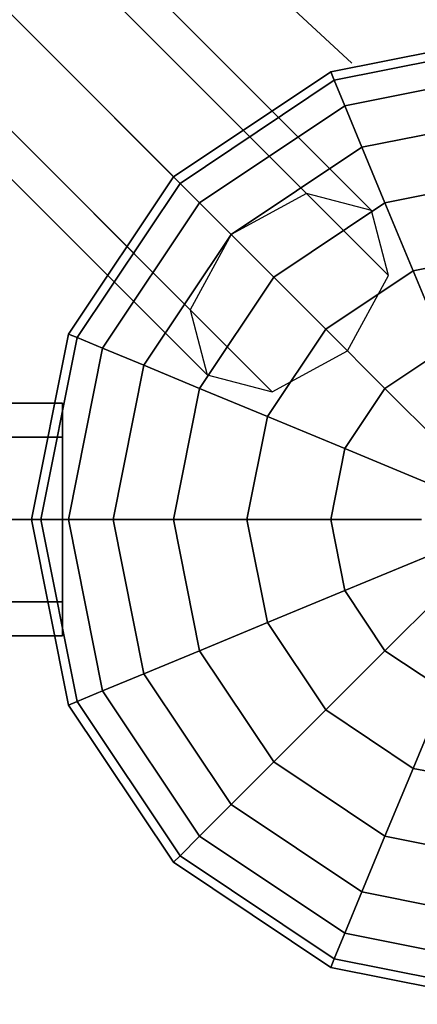
# Model space of a CAD drawing. Extents: x 6231 to 28952, y -23964 to -4244.
# Drawn here: x 20823 to 20926, y -19441 to -19187 of the extents above; entities that cross this region are included whole.
import ezdxf

# ---------------------------------------------------------------- set-up
doc = ezdxf.new("R2010")
doc.units = 0
doc.header["$LTSCALE"] = 350
doc.header["$MEASUREMENT"] = 0
doc.layers.add('SOUTH JORDAN', color=7, linetype='CONTINUOUS')

msp = doc.modelspace()

# ---------------------------------------------------------------- linework, layer by layer
at = {"layer": 'SOUTH JORDAN'}
for p, q in [((20897.46114, -19231.74471), (19734.31615, -18068.59972)), ((19734.31615, -18068.59972), (20897.46114, -19231.74471)), ((20897.46114, -19231.74471), (19734.31615, -18068.59972)), ((19734.31615, -18068.59972), (20897.46114, -19231.74471)), ((19751.13806, -18072.99367), (20914.28305, -19236.13866)), ((20914.28305, -19236.13866), (19751.13806, -18072.99367)), ((19751.13806, -18072.99367), (20914.28305, -19236.13866)), ((20914.28305, -19236.13866), (19751.13806, -18072.99367)), ((20878.06532, -19242.35264), (19714.92033, -18079.20765)), ((19714.92033, -18079.20765), (20878.06532, -19242.35264)), ((20878.06532, -19242.35264), (19714.92033, -18079.20765)), ((19714.92033, -18079.20765), (20878.06532, -19242.35264)), ((20918.677, -19252.96057), (19755.532, -18089.81557)), ((19755.532, -18089.81557), (20918.677, -19252.96057)), ((20918.677, -19252.96057), (19755.532, -18089.81557)), ((19755.532, -18089.81557), (20918.677, -19252.96057)), ((20867.45739, -19261.74846), (19704.3124, -18098.60347)), ((19704.3124, -18098.60347), (20867.45739, -19261.74846)), ((20867.45739, -19261.74846), (19704.3124, -18098.60347)), ((19704.3124, -18098.60347), (20867.45739, -19261.74846)), ((20908.06907, -19272.35639), (19744.92408, -18109.2114)), ((19744.92408, -18109.2114), (20908.06907, -19272.35639)), ((20908.06907, -19272.35639), (19744.92408, -18109.2114)), ((19744.92408, -18109.2114), (20908.06907, -19272.35639)), ((20871.85134, -19278.57037), (19708.70635, -18115.42538)), ((19708.70635, -18115.42538), (20871.85134, -19278.57037)), ((20871.85134, -19278.57037), (19708.70635, -18115.42538)), ((19708.70635, -18115.42538), (20871.85134, -19278.57037)), ((20888.67325, -19282.96432), (19725.52825, -18119.81932)), ((19725.52825, -18119.81932), (20888.67325, -19282.96432)), ((20888.67325, -19282.96432), (19725.52825, -18119.81932)), ((19725.52825, -18119.81932), (20888.67325, -19282.96432)), ((20909.18304, -19198.16603), (20824.82488, -19119.98671)), ((20951.57491, -19190.8466), (20903.7335, -19200.36285)), ((20903.7335, -19200.36285), (20951.57491, -19190.8466)), ((20951.57491, -19193.24874), (20904.65276, -19202.58214)), ((20904.65276, -19202.58214), (20951.57491, -19193.24874)), ((20951.57491, -19193.24874), (20904.65276, -19202.58214)), ((20904.65276, -19202.58214), (20951.57491, -19193.24874)), ((20903.7335, -19200.36285), (20863.17551, -19227.46283)), ((20863.17551, -19227.46283), (20903.7335, -19200.36285)), ((20903.7335, -19200.36285), (20904.65276, -19202.58214)), ((20904.65276, -19202.58214), (20903.7335, -19200.36285)), ((20904.65276, -19202.58214), (20903.7335, -19200.36285)), ((20903.7335, -19200.36285), (20904.65276, -19202.58214)), ((20951.57491, -19200.36285), (20907.37521, -19209.15472)), ((20907.37521, -19209.15472), (20951.57491, -19200.36285)), ((20951.57491, -19200.36285), (20907.37521, -19209.15472)), ((20907.37521, -19209.15472), (20951.57491, -19200.36285)), ((20904.65276, -19202.58214), (20864.87408, -19229.1614)), ((20864.87408, -19229.1614), (20904.65276, -19202.58214)), ((20904.65276, -19202.58214), (20864.87408, -19229.1614)), ((20864.87408, -19229.1614), (20904.65276, -19202.58214)), ((20904.65276, -19202.58214), (20907.37521, -19209.15472)), ((20907.37521, -19209.15472), (20904.65276, -19202.58214)), ((20907.37521, -19209.15472), (20904.65276, -19202.58214)), ((20904.65276, -19202.58214), (20907.37521, -19209.15472)), ((20907.37521, -19209.15472), (20869.90452, -19234.19184)), ((20869.90452, -19234.19184), (20907.37521, -19209.15472)), ((20907.37521, -19209.15472), (20869.90452, -19234.19184)), ((20869.90452, -19234.19184), (20907.37521, -19209.15472)), ((20907.37521, -19209.15472), (20911.79623, -19219.82801)), ((20911.79623, -19219.82801), (20907.37521, -19209.15472)), ((20911.79623, -19219.82801), (20907.37521, -19209.15472)), ((20907.37521, -19209.15472), (20911.79623, -19219.82801)), ((20951.57491, -19211.91554), (20911.79623, -19219.82801)), ((20911.79623, -19219.82801), (20951.57491, -19211.91554)), ((20951.57491, -19211.91554), (20911.79623, -19219.82801)), ((20911.79623, -19219.82801), (20951.57491, -19211.91554)), ((20911.79623, -19219.82801), (20878.0735, -19242.36082)), ((20878.0735, -19242.36082), (20911.79623, -19219.82801)), ((20911.79623, -19219.82801), (20878.0735, -19242.36082)), ((20878.0735, -19242.36082), (20911.79623, -19219.82801)), ((20911.79623, -19219.82801), (20917.74593, -19234.19184)), ((20917.74593, -19234.19184), (20911.79623, -19219.82801)), ((20917.74593, -19234.19184), (20911.79623, -19219.82801)), ((20911.79623, -19219.82801), (20917.74593, -19234.19184)), ((20863.17551, -19227.46283), (20836.07553, -19268.02082)), ((20836.07553, -19268.02082), (20863.17551, -19227.46283)), ((20864.87408, -19229.1614), (20838.29482, -19268.94008)), ((20838.29482, -19268.94008), (20864.87408, -19229.1614)), ((20864.87408, -19229.1614), (20838.29482, -19268.94008)), ((20838.29482, -19268.94008), (20864.87408, -19229.1614)), ((20863.17551, -19227.46283), (20864.87408, -19229.1614)), ((20864.87408, -19229.1614), (20863.17551, -19227.46283)), ((20864.87408, -19229.1614), (20863.17551, -19227.46283)), ((20863.17551, -19227.46283), (20864.87408, -19229.1614)), ((20864.87408, -19229.1614), (20869.90452, -19234.19184)), ((20869.90452, -19234.19184), (20864.87408, -19229.1614)), ((20869.90452, -19234.19184), (20864.87408, -19229.1614)), ((20864.87408, -19229.1614), (20869.90452, -19234.19184)), ((20951.57491, -19227.46283), (20917.74593, -19234.19184)), ((20917.74593, -19234.19184), (20951.57491, -19227.46283)), ((20951.57491, -19227.46283), (20917.74593, -19234.19184)), ((20917.74593, -19234.19184), (20951.57491, -19227.46283)), ((20897.46114, -19231.74471), (20878.06532, -19242.35264)), ((20897.46114, -19231.74471), (20878.06532, -19242.35264)), ((20914.28305, -19236.13866), (20897.46114, -19231.74471)), ((20914.28305, -19236.13866), (20897.46114, -19231.74471)), ((20869.90452, -19234.19184), (20844.8674, -19271.66253)), ((20844.8674, -19271.66253), (20869.90452, -19234.19184)), ((20869.90452, -19234.19184), (20844.8674, -19271.66253)), ((20844.8674, -19271.66253), (20869.90452, -19234.19184)), ((20869.90452, -19234.19184), (20878.0735, -19242.36082)), ((20878.0735, -19242.36082), (20869.90452, -19234.19184)), ((20878.0735, -19242.36082), (20869.90452, -19234.19184)), ((20869.90452, -19234.19184), (20878.0735, -19242.36082)), ((20917.74593, -19234.19184), (20889.0671, -19253.35442)), ((20889.0671, -19253.35442), (20917.74593, -19234.19184)), ((20917.74593, -19234.19184), (20889.0671, -19253.35442)), ((20889.0671, -19253.35442), (20917.74593, -19234.19184)), ((20917.74593, -19234.19184), (20924.99565, -19251.69421)), ((20924.99565, -19251.69421), (20917.74593, -19234.19184)), ((20924.99565, -19251.69421), (20917.74593, -19234.19184)), ((20917.74593, -19234.19184), (20924.99565, -19251.69421)), ((20918.677, -19252.96057), (20914.28305, -19236.13866)), ((20918.677, -19252.96057), (20914.28305, -19236.13866)), ((20878.0735, -19242.36082), (20855.54069, -19276.08355)), ((20855.54069, -19276.08355), (20878.0735, -19242.36082)), ((20878.0735, -19242.36082), (20855.54069, -19276.08355)), ((20855.54069, -19276.08355), (20878.0735, -19242.36082)), ((20878.06532, -19242.35264), (20867.45739, -19261.74846)), ((20878.06532, -19242.35264), (20867.45739, -19261.74846)), ((20878.0735, -19242.36082), (20889.0671, -19253.35442)), ((20889.0671, -19253.35442), (20878.0735, -19242.36082)), ((20889.0671, -19253.35442), (20878.0735, -19242.36082)), ((20878.0735, -19242.36082), (20889.0671, -19253.35442)), ((20951.57491, -19246.40727), (20924.99565, -19251.69421)), ((20924.99565, -19251.69421), (20951.57491, -19246.40727)), ((20951.57491, -19246.40727), (20924.99565, -19251.69421)), ((20924.99565, -19251.69421), (20951.57491, -19246.40727)), ((20924.99565, -19251.69421), (20902.46284, -19266.75016)), ((20902.46284, -19266.75016), (20924.99565, -19251.69421)), ((20924.99565, -19251.69421), (20902.46284, -19266.75016)), ((20902.46284, -19266.75016), (20924.99565, -19251.69421)), ((20924.99565, -19251.69421), (20933.2668, -19271.66253)), ((20933.2668, -19271.66253), (20924.99565, -19251.69421)), ((20933.2668, -19271.66253), (20924.99565, -19251.69421)), ((20924.99565, -19251.69421), (20933.2668, -19271.66253)), ((20889.0671, -19253.35442), (20869.90452, -19282.03325)), ((20869.90452, -19282.03325), (20889.0671, -19253.35442)), ((20889.0671, -19253.35442), (20869.90452, -19282.03325)), ((20869.90452, -19282.03325), (20889.0671, -19253.35442)), ((20889.0671, -19253.35442), (20902.46284, -19266.75016)), ((20902.46284, -19266.75016), (20889.0671, -19253.35442)), ((20902.46284, -19266.75016), (20889.0671, -19253.35442)), ((20889.0671, -19253.35442), (20902.46284, -19266.75016)), ((20908.06907, -19272.35639), (20918.677, -19252.96057)), ((20908.06907, -19272.35639), (20918.677, -19252.96057)), ((20867.45739, -19261.74846), (20871.85134, -19278.57037)), ((20867.45739, -19261.74846), (20871.85134, -19278.57037)), ((20902.46284, -19266.75016), (20887.40689, -19289.28297)), ((20887.40689, -19289.28297), (20902.46284, -19266.75016)), ((20902.46284, -19266.75016), (20887.40689, -19289.28297)), ((20887.40689, -19289.28297), (20902.46284, -19266.75016)), ((20902.46284, -19266.75016), (20917.74593, -19282.03325)), ((20917.74593, -19282.03325), (20902.46284, -19266.75016)), ((20917.74593, -19282.03325), (20902.46284, -19266.75016)), ((20902.46284, -19266.75016), (20917.74593, -19282.03325)), ((20836.07553, -19268.02082), (20826.55928, -19315.86223)), ((20826.55928, -19315.86223), (20836.07553, -19268.02082)), ((20838.29482, -19268.94008), (20828.96142, -19315.86223)), ((20828.96142, -19315.86223), (20838.29482, -19268.94008)), ((20838.29482, -19268.94008), (20828.96142, -19315.86223)), ((20828.96142, -19315.86223), (20838.29482, -19268.94008)), ((20836.07553, -19268.02082), (20838.29482, -19268.94008)), ((20838.29482, -19268.94008), (20836.07553, -19268.02082)), ((20838.29482, -19268.94008), (20836.07553, -19268.02082)), ((20836.07553, -19268.02082), (20838.29482, -19268.94008)), ((20838.29482, -19268.94008), (20844.8674, -19271.66253)), ((20844.8674, -19271.66253), (20838.29482, -19268.94008)), ((20844.8674, -19271.66253), (20838.29482, -19268.94008)), ((20838.29482, -19268.94008), (20844.8674, -19271.66253)), ((20844.8674, -19271.66253), (20836.07553, -19315.86223)), ((20836.07553, -19315.86223), (20844.8674, -19271.66253)), ((20844.8674, -19271.66253), (20836.07553, -19315.86223)), ((20836.07553, -19315.86223), (20844.8674, -19271.66253)), ((20844.8674, -19271.66253), (20855.54069, -19276.08355)), ((20855.54069, -19276.08355), (20844.8674, -19271.66253)), ((20855.54069, -19276.08355), (20844.8674, -19271.66253)), ((20844.8674, -19271.66253), (20855.54069, -19276.08355)), ((20888.67325, -19282.96432), (20908.06907, -19272.35639)), ((20888.67325, -19282.96432), (20908.06907, -19272.35639)), ((20933.2668, -19271.66253), (20917.74593, -19282.03325)), ((20917.74593, -19282.03325), (20933.2668, -19271.66253)), ((20933.2668, -19271.66253), (20917.74593, -19282.03325)), ((20917.74593, -19282.03325), (20933.2668, -19271.66253)), ((20855.54069, -19276.08355), (20847.62822, -19315.86223)), ((20847.62822, -19315.86223), (20855.54069, -19276.08355)), ((20855.54069, -19276.08355), (20847.62822, -19315.86223)), ((20847.62822, -19315.86223), (20855.54069, -19276.08355)), ((20855.54069, -19276.08355), (20869.90452, -19282.03325)), ((20869.90452, -19282.03325), (20855.54069, -19276.08355)), ((20869.90452, -19282.03325), (20855.54069, -19276.08355)), ((20855.54069, -19276.08355), (20869.90452, -19282.03325)), ((20871.85134, -19278.57037), (20888.67325, -19282.96432)), ((20871.85134, -19278.57037), (20888.67325, -19282.96432)), ((20869.90452, -19282.03325), (20863.17551, -19315.86223)), ((20863.17551, -19315.86223), (20869.90452, -19282.03325)), ((20869.90452, -19282.03325), (20863.17551, -19315.86223)), ((20863.17551, -19315.86223), (20869.90452, -19282.03325)), ((20869.90452, -19282.03325), (20887.40689, -19289.28297)), ((20887.40689, -19289.28297), (20869.90452, -19282.03325)), ((20887.40689, -19289.28297), (20869.90452, -19282.03325)), ((20869.90452, -19282.03325), (20887.40689, -19289.28297)), ((20917.74593, -19282.03325), (20907.37521, -19297.55412)), ((20907.37521, -19297.55412), (20917.74593, -19282.03325)), ((20917.74593, -19282.03325), (20907.37521, -19297.55412)), ((20907.37521, -19297.55412), (20917.74593, -19282.03325)), ((20917.74593, -19282.03325), (20934.32904, -19298.61636)), ((20934.32904, -19298.61636), (20917.74593, -19282.03325)), ((20934.32904, -19298.61636), (20917.74593, -19282.03325)), ((20917.74593, -19282.03325), (20934.32904, -19298.61636)), ((18508.26953, -19285.85848), (20834.56028, -19285.85848)), ((20834.56028, -19285.85848), (18508.26953, -19285.85848)), ((20834.56028, -19285.85848), (20834.56028, -19294.64637)), ((20834.56028, -19294.64637), (20834.56028, -19285.85848)), ((20887.40689, -19289.28297), (20882.11995, -19315.86223)), ((20882.11995, -19315.86223), (20887.40689, -19289.28297)), ((20887.40689, -19289.28297), (20882.11995, -19315.86223)), ((20882.11995, -19315.86223), (20887.40689, -19289.28297)), ((20887.40689, -19289.28297), (20907.37521, -19297.55412)), ((20907.37521, -19297.55412), (20887.40689, -19289.28297)), ((20907.37521, -19297.55412), (20887.40689, -19289.28297)), ((20887.40689, -19289.28297), (20907.37521, -19297.55412)), ((18508.26953, -19294.64637), (20834.56028, -19294.64637)), ((20834.56028, -19294.64637), (18508.26953, -19294.64637)), ((18508.26953, -19294.64637), (20834.56028, -19294.64637)), ((20834.56028, -19294.64637), (18508.26953, -19294.64637)), ((20834.56028, -19294.64637), (20834.56028, -19315.86223)), ((20834.56028, -19315.86223), (20834.56028, -19294.64637)), ((20907.37521, -19297.55412), (20903.7335, -19315.86223)), ((20903.7335, -19315.86223), (20907.37521, -19297.55412)), ((20907.37521, -19297.55412), (20903.7335, -19315.86223)), ((20903.7335, -19315.86223), (20907.37521, -19297.55412)), ((20907.37521, -19297.55412), (20929.0421, -19306.52883)), ((20929.0421, -19306.52883), (20907.37521, -19297.55412)), ((20929.0421, -19306.52883), (20907.37521, -19297.55412)), ((20907.37521, -19297.55412), (20929.0421, -19306.52883)), ((20834.56028, -19315.86223), (18508.26953, -19315.86223)), ((18508.26953, -19315.86223), (20834.56028, -19315.86223)), ((20834.56028, -19315.86223), (18508.26953, -19315.86223)), ((18508.26953, -19315.86223), (20834.56028, -19315.86223)), ((20826.55928, -19315.86223), (20828.96142, -19315.86223)), ((20828.96142, -19315.86223), (20826.55928, -19315.86223)), ((20828.96142, -19315.86223), (20826.55928, -19315.86223)), ((20826.55928, -19315.86223), (20836.07553, -19363.70364)), ((20836.07553, -19363.70364), (20826.55928, -19315.86223)), ((20826.55928, -19315.86223), (20828.96142, -19315.86223)), ((20828.96142, -19315.86223), (20836.07553, -19315.86223)), ((20836.07553, -19315.86223), (20828.96142, -19315.86223)), ((20836.07553, -19315.86223), (20828.96142, -19315.86223)), ((20828.96142, -19315.86223), (20838.29482, -19362.78438)), ((20838.29482, -19362.78438), (20828.96142, -19315.86223)), ((20828.96142, -19315.86223), (20838.29482, -19362.78438)), ((20838.29482, -19362.78438), (20828.96142, -19315.86223)), ((20828.96142, -19315.86223), (20836.07553, -19315.86223)), ((20834.56028, -19337.07808), (20834.56028, -19315.86223)), ((20834.56028, -19315.86223), (20834.56028, -19337.07808)), ((20836.07553, -19315.86223), (20847.62822, -19315.86223)), ((20847.62822, -19315.86223), (20836.07553, -19315.86223)), ((20847.62822, -19315.86223), (20836.07553, -19315.86223)), ((20836.07553, -19315.86223), (20844.8674, -19360.06193)), ((20844.8674, -19360.06193), (20836.07553, -19315.86223)), ((20836.07553, -19315.86223), (20844.8674, -19360.06193)), ((20844.8674, -19360.06193), (20836.07553, -19315.86223)), ((20836.07553, -19315.86223), (20847.62822, -19315.86223)), ((20847.62822, -19315.86223), (20863.17551, -19315.86223)), ((20863.17551, -19315.86223), (20847.62822, -19315.86223)), ((20863.17551, -19315.86223), (20847.62822, -19315.86223)), ((20847.62822, -19315.86223), (20855.54069, -19355.64091)), ((20855.54069, -19355.64091), (20847.62822, -19315.86223)), ((20847.62822, -19315.86223), (20855.54069, -19355.64091)), ((20855.54069, -19355.64091), (20847.62822, -19315.86223)), ((20847.62822, -19315.86223), (20863.17551, -19315.86223)), ((20863.17551, -19315.86223), (20882.11995, -19315.86223)), ((20882.11995, -19315.86223), (20863.17551, -19315.86223)), ((20882.11995, -19315.86223), (20863.17551, -19315.86223)), ((20863.17551, -19315.86223), (20869.90452, -19349.69121)), ((20869.90452, -19349.69121), (20863.17551, -19315.86223)), ((20863.17551, -19315.86223), (20869.90452, -19349.69121)), ((20869.90452, -19349.69121), (20863.17551, -19315.86223)), ((20863.17551, -19315.86223), (20882.11995, -19315.86223)), ((20882.11995, -19315.86223), (20903.7335, -19315.86223)), ((20903.7335, -19315.86223), (20882.11995, -19315.86223)), ((20903.7335, -19315.86223), (20882.11995, -19315.86223)), ((20882.11995, -19315.86223), (20887.40689, -19342.44149)), ((20887.40689, -19342.44149), (20882.11995, -19315.86223)), ((20882.11995, -19315.86223), (20887.40689, -19342.44149)), ((20887.40689, -19342.44149), (20882.11995, -19315.86223)), ((20882.11995, -19315.86223), (20903.7335, -19315.86223)), ((20903.7335, -19315.86223), (20927.18557, -19315.86223)), ((20927.18557, -19315.86223), (20903.7335, -19315.86223)), ((20927.18557, -19315.86223), (20903.7335, -19315.86223)), ((20903.7335, -19315.86223), (20907.37521, -19334.17034)), ((20907.37521, -19334.17034), (20903.7335, -19315.86223)), ((20903.7335, -19315.86223), (20907.37521, -19334.17034)), ((20907.37521, -19334.17034), (20903.7335, -19315.86223)), ((20903.7335, -19315.86223), (20927.18557, -19315.86223)), ((20907.37521, -19334.17034), (20929.0421, -19325.19563)), ((20929.0421, -19325.19563), (20907.37521, -19334.17034)), ((20929.0421, -19325.19563), (20907.37521, -19334.17034)), ((20907.37521, -19334.17034), (20929.0421, -19325.19563)), ((20917.74593, -19349.69121), (20934.32904, -19333.1081)), ((20934.32904, -19333.1081), (20917.74593, -19349.69121)), ((20934.32904, -19333.1081), (20917.74593, -19349.69121)), ((20917.74593, -19349.69121), (20934.32904, -19333.1081)), ((20887.40689, -19342.44149), (20907.37521, -19334.17034)), ((20907.37521, -19334.17034), (20887.40689, -19342.44149)), ((20907.37521, -19334.17034), (20887.40689, -19342.44149)), ((20887.40689, -19342.44149), (20907.37521, -19334.17034)), ((20907.37521, -19334.17034), (20917.74593, -19349.69121)), ((20917.74593, -19349.69121), (20907.37521, -19334.17034)), ((20907.37521, -19334.17034), (20917.74593, -19349.69121)), ((20917.74593, -19349.69121), (20907.37521, -19334.17034)), ((18508.26953, -19337.07808), (20834.56028, -19337.07808)), ((20834.56028, -19337.07808), (18508.26953, -19337.07808)), ((18508.26953, -19337.07808), (20834.56028, -19337.07808)), ((20834.56028, -19337.07808), (18508.26953, -19337.07808)), ((20834.56028, -19345.86598), (20834.56028, -19337.07808)), ((20834.56028, -19337.07808), (20834.56028, -19345.86598)), ((20869.90452, -19349.69121), (20887.40689, -19342.44149)), ((20887.40689, -19342.44149), (20869.90452, -19349.69121)), ((20887.40689, -19342.44149), (20869.90452, -19349.69121)), ((20869.90452, -19349.69121), (20887.40689, -19342.44149)), ((20887.40689, -19342.44149), (20902.46284, -19364.9743)), ((20902.46284, -19364.9743), (20887.40689, -19342.44149)), ((20887.40689, -19342.44149), (20902.46284, -19364.9743)), ((20902.46284, -19364.9743), (20887.40689, -19342.44149)), ((18508.26953, -19345.86598), (20834.56028, -19345.86598)), ((20834.56028, -19345.86598), (18508.26953, -19345.86598)), ((20855.54069, -19355.64091), (20869.90452, -19349.69121)), ((20869.90452, -19349.69121), (20855.54069, -19355.64091)), ((20869.90452, -19349.69121), (20855.54069, -19355.64091)), ((20855.54069, -19355.64091), (20869.90452, -19349.69121)), ((20869.90452, -19349.69121), (20889.0671, -19378.37004)), ((20889.0671, -19378.37004), (20869.90452, -19349.69121)), ((20869.90452, -19349.69121), (20889.0671, -19378.37004)), ((20889.0671, -19378.37004), (20869.90452, -19349.69121)), ((20902.46284, -19364.9743), (20917.74593, -19349.69121)), ((20917.74593, -19349.69121), (20902.46284, -19364.9743)), ((20917.74593, -19349.69121), (20902.46284, -19364.9743)), ((20902.46284, -19364.9743), (20917.74593, -19349.69121)), ((20917.74593, -19349.69121), (20933.2668, -19360.06193)), ((20933.2668, -19360.06193), (20917.74593, -19349.69121)), ((20917.74593, -19349.69121), (20933.2668, -19360.06193)), ((20933.2668, -19360.06193), (20917.74593, -19349.69121)), ((20844.8674, -19360.06193), (20855.54069, -19355.64091)), ((20855.54069, -19355.64091), (20844.8674, -19360.06193)), ((20855.54069, -19355.64091), (20844.8674, -19360.06193)), ((20844.8674, -19360.06193), (20855.54069, -19355.64091)), ((20855.54069, -19355.64091), (20878.0735, -19389.36364)), ((20878.0735, -19389.36364), (20855.54069, -19355.64091)), ((20855.54069, -19355.64091), (20878.0735, -19389.36364)), ((20878.0735, -19389.36364), (20855.54069, -19355.64091)), ((20838.29482, -19362.78438), (20844.8674, -19360.06193)), ((20844.8674, -19360.06193), (20838.29482, -19362.78438)), ((20844.8674, -19360.06193), (20838.29482, -19362.78438)), ((20838.29482, -19362.78438), (20844.8674, -19360.06193)), ((20844.8674, -19360.06193), (20869.90452, -19397.53262)), ((20869.90452, -19397.53262), (20844.8674, -19360.06193)), ((20844.8674, -19360.06193), (20869.90452, -19397.53262)), ((20869.90452, -19397.53262), (20844.8674, -19360.06193)), ((20924.99565, -19380.03025), (20933.2668, -19360.06193)), ((20933.2668, -19360.06193), (20924.99565, -19380.03025)), ((20933.2668, -19360.06193), (20924.99565, -19380.03025)), ((20924.99565, -19380.03025), (20933.2668, -19360.06193)), ((20836.07553, -19363.70364), (20838.29482, -19362.78438)), ((20838.29482, -19362.78438), (20836.07553, -19363.70364)), ((20838.29482, -19362.78438), (20836.07553, -19363.70364)), ((20836.07553, -19363.70364), (20838.29482, -19362.78438)), ((20836.07553, -19363.70364), (20863.17551, -19404.26163)), ((20863.17551, -19404.26163), (20836.07553, -19363.70364)), ((20838.29482, -19362.78438), (20864.87408, -19402.56306)), ((20864.87408, -19402.56306), (20838.29482, -19362.78438)), ((20838.29482, -19362.78438), (20864.87408, -19402.56306)), ((20864.87408, -19402.56306), (20838.29482, -19362.78438)), ((20889.0671, -19378.37004), (20902.46284, -19364.9743)), ((20902.46284, -19364.9743), (20889.0671, -19378.37004)), ((20902.46284, -19364.9743), (20889.0671, -19378.37004)), ((20889.0671, -19378.37004), (20902.46284, -19364.9743)), ((20902.46284, -19364.9743), (20924.99565, -19380.03025)), ((20924.99565, -19380.03025), (20902.46284, -19364.9743)), ((20902.46284, -19364.9743), (20924.99565, -19380.03025)), ((20924.99565, -19380.03025), (20902.46284, -19364.9743)), ((20878.0735, -19389.36364), (20889.0671, -19378.37004)), ((20889.0671, -19378.37004), (20878.0735, -19389.36364)), ((20889.0671, -19378.37004), (20878.0735, -19389.36364)), ((20878.0735, -19389.36364), (20889.0671, -19378.37004)), ((20889.0671, -19378.37004), (20917.74593, -19397.53262)), ((20917.74593, -19397.53262), (20889.0671, -19378.37004)), ((20889.0671, -19378.37004), (20917.74593, -19397.53262)), ((20917.74593, -19397.53262), (20889.0671, -19378.37004)), ((20917.74593, -19397.53262), (20924.99565, -19380.03025)), ((20924.99565, -19380.03025), (20917.74593, -19397.53262)), ((20924.99565, -19380.03025), (20917.74593, -19397.53262)), ((20917.74593, -19397.53262), (20924.99565, -19380.03025)), ((20924.99565, -19380.03025), (20951.57491, -19385.31719)), ((20951.57491, -19385.31719), (20924.99565, -19380.03025)), ((20924.99565, -19380.03025), (20951.57491, -19385.31719)), ((20951.57491, -19385.31719), (20924.99565, -19380.03025)), ((20869.90452, -19397.53262), (20878.0735, -19389.36364)), ((20878.0735, -19389.36364), (20869.90452, -19397.53262)), ((20878.0735, -19389.36364), (20869.90452, -19397.53262)), ((20869.90452, -19397.53262), (20878.0735, -19389.36364)), ((20878.0735, -19389.36364), (20911.79623, -19411.89645)), ((20911.79623, -19411.89645), (20878.0735, -19389.36364)), ((20878.0735, -19389.36364), (20911.79623, -19411.89645)), ((20911.79623, -19411.89645), (20878.0735, -19389.36364)), ((20864.87408, -19402.56306), (20869.90452, -19397.53262)), ((20869.90452, -19397.53262), (20864.87408, -19402.56306)), ((20869.90452, -19397.53262), (20864.87408, -19402.56306)), ((20864.87408, -19402.56306), (20869.90452, -19397.53262)), ((20869.90452, -19397.53262), (20907.37521, -19422.56974)), ((20907.37521, -19422.56974), (20869.90452, -19397.53262)), ((20869.90452, -19397.53262), (20907.37521, -19422.56974)), ((20907.37521, -19422.56974), (20869.90452, -19397.53262)), ((20911.79623, -19411.89645), (20917.74593, -19397.53262)), ((20917.74593, -19397.53262), (20911.79623, -19411.89645)), ((20917.74593, -19397.53262), (20911.79623, -19411.89645)), ((20911.79623, -19411.89645), (20917.74593, -19397.53262)), ((20917.74593, -19397.53262), (20951.57491, -19404.26163)), ((20951.57491, -19404.26163), (20917.74593, -19397.53262)), ((20917.74593, -19397.53262), (20951.57491, -19404.26163)), ((20951.57491, -19404.26163), (20917.74593, -19397.53262)), ((20863.17551, -19404.26163), (20864.87408, -19402.56306)), ((20864.87408, -19402.56306), (20863.17551, -19404.26163)), ((20864.87408, -19402.56306), (20863.17551, -19404.26163)), ((20863.17551, -19404.26163), (20864.87408, -19402.56306)), ((20863.17551, -19404.26163), (20903.7335, -19431.36161)), ((20903.7335, -19431.36161), (20863.17551, -19404.26163)), ((20864.87408, -19402.56306), (20904.65276, -19429.14232)), ((20904.65276, -19429.14232), (20864.87408, -19402.56306)), ((20864.87408, -19402.56306), (20904.65276, -19429.14232)), ((20904.65276, -19429.14232), (20864.87408, -19402.56306)), ((20907.37521, -19422.56974), (20911.79623, -19411.89645)), ((20911.79623, -19411.89645), (20907.37521, -19422.56974)), ((20911.79623, -19411.89645), (20907.37521, -19422.56974)), ((20907.37521, -19422.56974), (20911.79623, -19411.89645)), ((20911.79623, -19411.89645), (20951.57491, -19419.80892)), ((20951.57491, -19419.80892), (20911.79623, -19411.89645)), ((20911.79623, -19411.89645), (20951.57491, -19419.80892)), ((20951.57491, -19419.80892), (20911.79623, -19411.89645)), ((20904.65276, -19429.14232), (20907.37521, -19422.56974)), ((20907.37521, -19422.56974), (20904.65276, -19429.14232)), ((20907.37521, -19422.56974), (20904.65276, -19429.14232)), ((20904.65276, -19429.14232), (20907.37521, -19422.56974)), ((20907.37521, -19422.56974), (20951.57491, -19431.36161)), ((20951.57491, -19431.36161), (20907.37521, -19422.56974)), ((20907.37521, -19422.56974), (20951.57491, -19431.36161)), ((20951.57491, -19431.36161), (20907.37521, -19422.56974)), ((20903.7335, -19431.36161), (20904.65276, -19429.14232)), ((20904.65276, -19429.14232), (20903.7335, -19431.36161)), ((20904.65276, -19429.14232), (20903.7335, -19431.36161)), ((20903.7335, -19431.36161), (20904.65276, -19429.14232)), ((20904.65276, -19429.14232), (20951.57491, -19438.47571)), ((20951.57491, -19438.47571), (20904.65276, -19429.14232)), ((20904.65276, -19429.14232), (20951.57491, -19438.47571)), ((20951.57491, -19438.47571), (20904.65276, -19429.14232)), ((20903.7335, -19431.36161), (20951.57491, -19440.87785)), ((20951.57491, -19440.87785), (20903.7335, -19431.36161))]:
    msp.add_line(p, q, dxfattribs=at)

doc.saveas('drawing.dxf')
